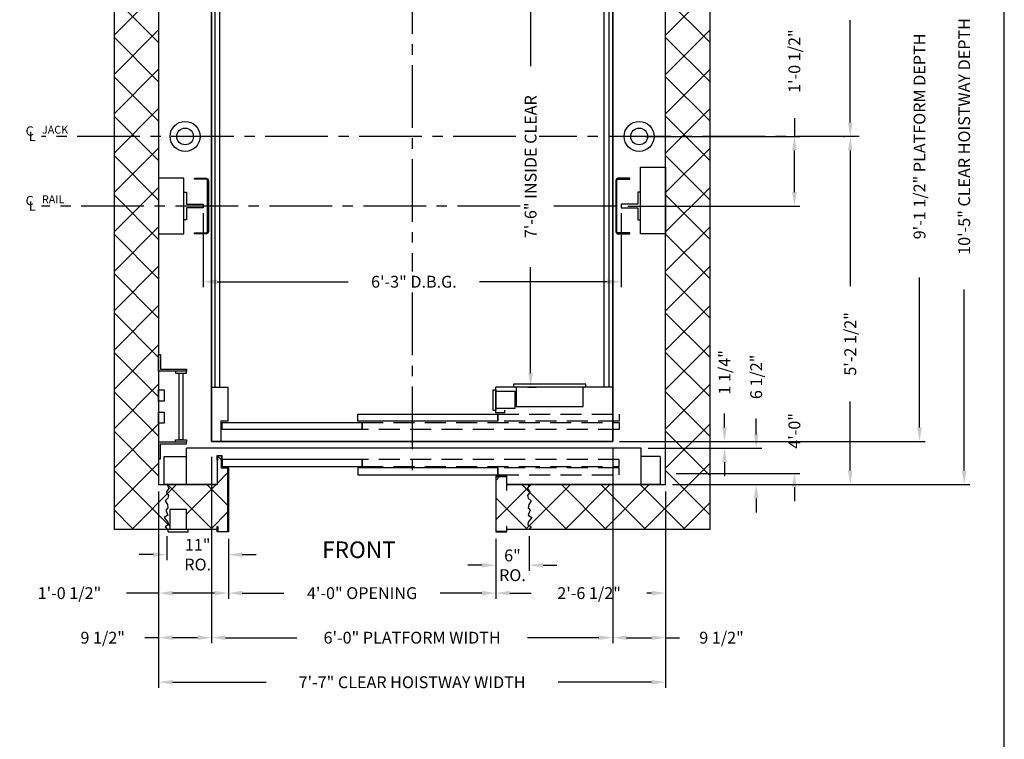
# Model space of a CAD drawing. Extents: x -14 to 1493, y 255 to 827.
# Drawn here: x 1316 to 1493, y 408 to 537 of the extents above; entities that cross this region are included whole.
import ezdxf
from ezdxf.enums import TextEntityAlignment as Align

# ---------------------------------------------------------------- set-up
doc = ezdxf.new("R2010")
doc.units = 0
doc.header["$LTSCALE"] = 60
doc.header["$MEASUREMENT"] = 0
doc.header["$PDMODE"] = 34
doc.linetypes.add('CENTER2', pattern=[1.125, 0.75, -0.125, 0.125, -0.125])
doc.linetypes.add('HIDDEN', pattern=[0.375, 0.25, -0.125])
doc.layers.get('0').update_dxf_attribs({"linetype": 'CONTINUOUS'})
doc.layers.get('DEFPOINTS').update_dxf_attribs({"linetype": 'CONTINUOUS'})
doc.styles.add('ROMAND', font='arialbd.ttf')
doc.styles.add('ROMANS', font='ROMANS.SHX')
doc.dimstyles.new('MEI', dxfattribs={"dimtxt": 4.25, "dimasz": 5, "dimexe": 2, "dimexo": 2.5, "dimgap": 3.75, "dimtad": 0, "dimdec": 4, "dimzin": 3, "dimdsep": 46, "dimlunit": 4, "dimtxsty": 'ROMANS', "dimcen": 4.25, "dimadec": 0, "dimazin": 0, "dimtfac": 1, "dimtdec": 4, "dimtofl": 0, "dimtmove": 0, "dimatfit": 3, "dimfxl": 1, "dimfrac": 2, "dimtolj": 1, "dimtzin": 0, "dimarcsym": 0})

# ---------------------------------------------------------------- blocks, each defined once
blk = doc.blocks.new('*D13')
at = {"color": 0, "lineweight": -2, "transparency": 16777216}
for p, q in [((1423.85, 570.62), (1478.68, 570.62)), ((1477.68, 568.12), (1477.68, 541.22)), ((1477.68, 463.62), (1477.68, 490.52)), ((1423.85, 461.12), (1478.68, 461.12))]:
    blk.add_line(p, q, dxfattribs=at)
at = {"color": 0, "transparency": 16777216}
for points in [[(1477.26, 568.12), (1478.09, 568.12), (1477.68, 570.62)], [(1477.26, 463.62), (1478.09, 463.62), (1477.68, 461.12)]]:
    blk.add_solid(points, dxfattribs=at)
at = {"layer": 'DEFPOINTS', "color": 0, "transparency": 16777216}
for p in [(1422.6, 570.62), (1422.6, 461.12), (1477.68, 461.12)]:
    blk.add_point(p, dxfattribs=at)
at = {"color": 0, "transparency": 16777216, "insert": (1477.68, 515.87), "char_height": 2.125, "attachment_point": 5, "rotation": 90, "style": 'ROMANS'}
blk.add_mtext('\\A1;9\'-1 1/2" PLATFORM DEPTH', dxfattribs=at)
blk = doc.blocks.new('*D14')
at = {"color": 0, "lineweight": -2, "transparency": 16777216}
for p, q in [((1433.35, 578.37), (1486.7, 578.37)), ((1485.7, 575.87), (1485.7, 543.35)), ((1485.7, 455.87), (1485.7, 488.4)), ((1433.35, 453.37), (1486.7, 453.37))]:
    blk.add_line(p, q, dxfattribs=at)
at = {"color": 0, "transparency": 16777216}
for points in [[(1485.28, 575.87), (1486.12, 575.87), (1485.7, 578.37)], [(1485.28, 455.87), (1486.12, 455.87), (1485.7, 453.37)]]:
    blk.add_solid(points, dxfattribs=at)
at = {"layer": 'DEFPOINTS', "color": 0, "transparency": 16777216}
for p in [(1432.1, 578.37), (1432.1, 453.37), (1485.7, 453.37)]:
    blk.add_point(p, dxfattribs=at)
at = {"color": 0, "transparency": 16777216, "insert": (1485.7, 515.87), "char_height": 2.125, "attachment_point": 5, "rotation": 90, "style": 'ROMANS'}
blk.add_mtext('\\A1;10\'-5" CLEAR HOISTWAY DEPTH', dxfattribs=at)
blk = doc.blocks.new('*D15')
at = {"color": 0, "lineweight": -2, "ltscale": 0.25, "transparency": 16777216}
for p, q in [((1433.35, 578.37), (1466.25, 578.37)), ((1465.25, 575.87), (1465.25, 557.5)), ((1465.25, 518.37), (1465.25, 536.75)), ((1464, 515.87), (1464.25, 515.87))]:
    blk.add_line(p, q, dxfattribs=at)
at = {"color": 0, "ltscale": 0.25, "transparency": 16777216}
for points in [[(1464.83, 575.87), (1465.66, 575.87), (1465.25, 578.37)], [(1464.83, 518.37), (1465.66, 518.37), (1465.25, 515.87)]]:
    blk.add_solid(points, dxfattribs=at)
at = {"layer": 'DEFPOINTS', "color": 0, "ltscale": 0.25, "transparency": 16777216}
for p in [(1432.1, 578.37), (1465.25, 578.37), (1465.25, 515.87)]:
    blk.add_point(p, dxfattribs=at)
at = {"color": 0, "ltscale": 0.25, "transparency": 16777216, "insert": (1465.25, 547.12), "char_height": 2.125, "attachment_point": 5, "rotation": 90, "style": 'ROMANS'}
blk.add_mtext('\\A1;5\'-2 1/2"', dxfattribs=at)
blk = doc.blocks.new('*D16')
at = {"color": 0, "lineweight": -2, "ltscale": 0.25, "transparency": 16777216}
for p, q in [((1349.1, 502.12), (1349.1, 488.78)), ((1424.1, 502.12), (1424.1, 488.78)), ((1351.6, 489.78), (1375.13, 489.78)), ((1421.6, 489.78), (1398.71, 489.78))]:
    blk.add_line(p, q, dxfattribs=at)
at = {"color": 0, "ltscale": 0.25, "transparency": 16777216}
for points in [[(1351.6, 490.2), (1351.6, 489.36), (1349.1, 489.78)], [(1421.6, 490.2), (1421.6, 489.36), (1424.1, 489.78)]]:
    blk.add_solid(points, dxfattribs=at)
at = {"layer": 'DEFPOINTS', "color": 0, "ltscale": 0.25, "transparency": 16777216}
for p in [(1349.1, 503.37), (1424.1, 503.37), (1424.1, 489.78)]:
    blk.add_point(p, dxfattribs=at)
at = {"color": 0, "ltscale": 0.25, "transparency": 16777216, "insert": (1386.92, 489.78), "char_height": 2.125, "attachment_point": 5, "style": 'ROMANS'}
blk.add_mtext('\\A1;6\'-3" D.B.G.', dxfattribs=at)
blk = doc.blocks.new('LADDER')
for points in [[(5, 6.375), (0, 6.375), (0, 9.375), (0.3125, 9.375), (0.3125, 6.6875), (5, 6.6875)], [(5, 6.375), (3, 6.375), (3, 6), (5, 6)], [(4.3125, -6), (3.6875, -6), (3.6875, 6), (4.3125, 6)], [(1, 1), (0, 1), (0, 3), (1, 3)], [(1, -3), (0, -3), (0, -1), (1, -1)], [(5, -6.375), (0, -6.375), (0, -9.375), (0.3125, -9.375), (0.3125, -6.6875), (5, -6.6875)], [(5, -6.375), (3, -6.375), (3, -6), (5, -6)]]:
    blk.add_lwpolyline(points, close=True)
blk = doc.blocks.new('*D18')
at = {"color": 0, "lineweight": -2, "ltscale": 0.25, "transparency": 16777216}
for p, q in [((1407.35, 560.87), (1408.87, 560.87)), ((1407.87, 558.37), (1407.87, 528.51)), ((1407.87, 473.37), (1407.87, 492.38)), ((1407.35, 470.87), (1408.87, 470.87))]:
    blk.add_line(p, q, dxfattribs=at)
at = {"color": 0, "ltscale": 0.25, "transparency": 16777216}
for points in [[(1407.46, 558.37), (1408.29, 558.37), (1407.87, 560.87)], [(1407.46, 473.37), (1408.29, 473.37), (1407.87, 470.87)]]:
    blk.add_solid(points, dxfattribs=at)
at = {"layer": 'DEFPOINTS', "color": 0, "ltscale": 0.25, "transparency": 16777216}
for p in [(1406.1, 560.87), (1406.1, 470.87), (1407.87, 470.87)]:
    blk.add_point(p, dxfattribs=at)
at = {"color": 0, "ltscale": 0.25, "transparency": 16777216, "insert": (1407.87, 510.44), "char_height": 2.125, "attachment_point": 5, "rotation": 90, "style": 'ROMANS'}
blk.add_mtext('\\A1;7\'-6" INSIDE CLEAR', dxfattribs=at)
blk = doc.blocks.new('*D19')
at = {"color": 0, "lineweight": -2, "ltscale": 0.25, "transparency": 16777216}
for p, q in [((1464, 515.87), (1464.25, 515.87)), ((1465.25, 513.37), (1465.25, 489)), ((1465.25, 455.87), (1465.25, 468.25)), ((1433.35, 453.37), (1466.25, 453.37))]:
    blk.add_line(p, q, dxfattribs=at)
at = {"color": 0, "ltscale": 0.25, "transparency": 16777216}
for points in [[(1464.83, 513.37), (1465.66, 513.37), (1465.25, 515.87)], [(1464.83, 455.87), (1465.66, 455.87), (1465.25, 453.37)]]:
    blk.add_solid(points, dxfattribs=at)
at = {"layer": 'DEFPOINTS', "color": 0, "ltscale": 0.25, "transparency": 16777216}
for p in [(1465.25, 515.87), (1432.1, 453.37), (1465.25, 453.37)]:
    blk.add_point(p, dxfattribs=at)
at = {"color": 0, "ltscale": 0.25, "transparency": 16777216, "insert": (1465.25, 478.62), "char_height": 2.125, "attachment_point": 5, "rotation": 90, "style": 'ROMANS'}
blk.add_mtext('\\A1;5\'-2 1/2"', dxfattribs=at)
blk = doc.blocks.new('*D20')
at = {"color": 0, "lineweight": -2, "ltscale": 0.25, "transparency": 16777216}
for p, q in [((1455.22, 505.87), (1455.22, 508.37)), ((1425.35, 503.37), (1456.22, 503.37)), ((1434.02, 455.37), (1456.22, 455.37)), ((1455.22, 452.87), (1455.22, 450.37))]:
    blk.add_line(p, q, dxfattribs=at)
at = {"color": 0, "ltscale": 0.25, "transparency": 16777216}
for points in [[(1454.81, 505.87), (1455.64, 505.87), (1455.22, 503.37)], [(1454.81, 452.87), (1455.64, 452.87), (1455.22, 455.37)]]:
    blk.add_solid(points, dxfattribs=at)
at = {"layer": 'DEFPOINTS', "color": 0, "ltscale": 0.25, "transparency": 16777216}
for p in [(1424.1, 503.37), (1432.77, 455.37), (1455.22, 455.37)]:
    blk.add_point(p, dxfattribs=at)
at = {"color": 0, "ltscale": 0.25, "transparency": 16777216, "insert": (1455.22, 463), "char_height": 2.125, "attachment_point": 5, "rotation": 90, "style": 'ROMANS'}
blk.add_mtext('\\A1;4\'-0"', dxfattribs=at)
blk = doc.blocks.new('*D21')
at = {"color": 0, "lineweight": -2, "transparency": 16777216}
for p, q in [((1442.68, 463.62), (1442.68, 466.12)), ((1423.85, 461.12), (1443.68, 461.12)), ((1432.35, 459.87), (1443.68, 459.87)), ((1442.68, 457.37), (1442.68, 454.87))]:
    blk.add_line(p, q, dxfattribs=at)
at = {"color": 0, "transparency": 16777216}
for points in [[(1442.26, 463.62), (1443.1, 463.62), (1442.68, 461.12)], [(1442.26, 457.37), (1443.1, 457.37), (1442.68, 459.87)]]:
    blk.add_solid(points, dxfattribs=at)
at = {"layer": 'DEFPOINTS', "color": 0, "transparency": 16777216}
for p in [(1422.6, 461.12), (1431.1, 459.87), (1442.68, 461.12)]:
    blk.add_point(p, dxfattribs=at)
at = {"color": 0, "transparency": 16777216, "insert": (1442.68, 473.51), "char_height": 2.125, "attachment_point": 5, "rotation": 90, "style": 'ROMANS'}
blk.add_mtext('\\A1;1 1/4"', dxfattribs=at)
blk = doc.blocks.new('*D22')
at = {"color": 0, "lineweight": -2, "ltscale": 0.25, "transparency": 16777216}
for p, q in [((1455.22, 519.16), (1455.22, 515.87)), ((1428.45, 515.87), (1456.22, 515.87)), ((1455.22, 505.87), (1455.22, 513.37)), ((1425.35, 503.37), (1456.22, 503.37))]:
    blk.add_line(p, q, dxfattribs=at)
at = {"color": 0, "ltscale": 0.25, "transparency": 16777216}
for points in [[(1454.81, 513.37), (1455.64, 513.37), (1455.22, 515.87)], [(1454.81, 505.87), (1455.64, 505.87), (1455.22, 503.37)]]:
    blk.add_solid(points, dxfattribs=at)
at = {"layer": 'DEFPOINTS', "color": 0, "ltscale": 0.25, "transparency": 16777216}
for p in [(1427.2, 515.87), (1455.22, 515.87), (1424.1, 503.37)]:
    blk.add_point(p, dxfattribs=at)
at = {"color": 0, "ltscale": 0.25, "transparency": 16777216, "insert": (1455.22, 529.39), "char_height": 2.125, "attachment_point": 5, "rotation": 90, "style": 'ROMANS'}
blk.add_mtext('\\A1;1\'-0 1/2"', dxfattribs=at)
blk = doc.blocks.new('*D23')
at = {"color": 0, "lineweight": -2, "transparency": 16777216}
for p, q in [((1342.6, 444.12), (1342.6, 439.78)), ((1353.62, 443.62), (1353.62, 439.78)), ((1340.1, 440.78), (1337.6, 440.78)), ((1356.12, 440.78), (1358.62, 440.78))]:
    blk.add_line(p, q, dxfattribs=at)
at = {"color": 0, "transparency": 16777216}
for points in [[(1340.1, 441.2), (1340.1, 440.37), (1342.6, 440.78)], [(1356.12, 441.2), (1356.12, 440.37), (1353.62, 440.78)]]:
    blk.add_solid(points, dxfattribs=at)
at = {"layer": 'DEFPOINTS', "color": 0, "transparency": 16777216}
for p in [(1342.6, 445.37), (1353.62, 444.87), (1342.6, 440.78)]:
    blk.add_point(p, dxfattribs=at)
at = {"color": 0, "transparency": 16777216, "insert": (1348.11, 440.78), "char_height": 2.125, "attachment_point": 5, "style": 'ROMANS'}
blk.add_mtext('\\A1;11"\\PRO.', dxfattribs=at)
blk = doc.blocks.new('*D24')
at = {"color": 0, "lineweight": -2, "transparency": 16777216}
for p, q in [((1341.1, 452.12), (1341.1, 432.87)), ((1353.62, 443.62), (1353.62, 432.87)), ((1341.1, 433.87), (1335.31, 433.87)), ((1351.12, 433.87), (1343.6, 433.87))]:
    blk.add_line(p, q, dxfattribs=at)
at = {"color": 0, "transparency": 16777216}
for points in [[(1343.6, 434.29), (1343.6, 433.46), (1341.1, 433.87)], [(1351.12, 434.29), (1351.12, 433.46), (1353.62, 433.87)]]:
    blk.add_solid(points, dxfattribs=at)
at = {"layer": 'DEFPOINTS', "color": 0, "transparency": 16777216}
for p in [(1341.1, 453.37), (1353.62, 444.87), (1353.62, 433.87)]:
    blk.add_point(p, dxfattribs=at)
at = {"color": 0, "transparency": 16777216, "insert": (1325.09, 433.87), "char_height": 2.125, "attachment_point": 5, "style": 'ROMANS'}
blk.add_mtext('\\A1;1\'-0 1/2"', dxfattribs=at)
blk = doc.blocks.new('*D25')
at = {"color": 0, "lineweight": -2, "transparency": 16777216}
for p, q in [((1350.6, 458.37), (1350.6, 424.87)), ((1341.1, 452.12), (1341.1, 424.87)), ((1341.1, 425.87), (1338.6, 425.87)), ((1348.1, 425.87), (1343.6, 425.87))]:
    blk.add_line(p, q, dxfattribs=at)
at = {"color": 0, "transparency": 16777216}
for points in [[(1343.6, 426.29), (1343.6, 425.46), (1341.1, 425.87)], [(1348.1, 426.29), (1348.1, 425.46), (1350.6, 425.87)]]:
    blk.add_solid(points, dxfattribs=at)
at = {"layer": 'DEFPOINTS', "color": 0, "transparency": 16777216}
for p in [(1350.6, 459.62), (1341.1, 453.37), (1341.1, 425.87)]:
    blk.add_point(p, dxfattribs=at)
at = {"color": 0, "transparency": 16777216, "insert": (1331.06, 425.87), "char_height": 2.125, "attachment_point": 5, "style": 'ROMANS'}
blk.add_mtext('\\A1;9 1/2"', dxfattribs=at)
blk = doc.blocks.new('*D26')
at = {"color": 0, "lineweight": -2, "transparency": 16777216}
for p, q in [((1422.6, 458.37), (1422.6, 424.87)), ((1432.1, 452.12), (1432.1, 424.87)), ((1425.1, 425.87), (1429.6, 425.87)), ((1432.1, 425.87), (1434.6, 425.87))]:
    blk.add_line(p, q, dxfattribs=at)
at = {"color": 0, "transparency": 16777216}
for points in [[(1425.1, 426.29), (1425.1, 425.46), (1422.6, 425.87)], [(1429.6, 426.29), (1429.6, 425.46), (1432.1, 425.87)]]:
    blk.add_solid(points, dxfattribs=at)
at = {"layer": 'DEFPOINTS', "color": 0, "transparency": 16777216}
for p in [(1422.6, 459.62), (1432.1, 453.37), (1432.1, 425.87)]:
    blk.add_point(p, dxfattribs=at)
at = {"color": 0, "transparency": 16777216, "insert": (1442.14, 425.87), "char_height": 2.125, "attachment_point": 5, "style": 'ROMANS'}
blk.add_mtext('\\A1;9 1/2"', dxfattribs=at)
blk = doc.blocks.new('*D27')
at = {"color": 0, "lineweight": -2, "transparency": 16777216}
for p, q in [((1353.62, 443.62), (1353.62, 432.87)), ((1401.62, 443.62), (1401.62, 432.87)), ((1356.12, 433.87), (1363.6, 433.87)), ((1399.12, 433.87), (1391.64, 433.87))]:
    blk.add_line(p, q, dxfattribs=at)
at = {"color": 0, "transparency": 16777216}
for points in [[(1356.12, 434.29), (1356.12, 433.46), (1353.62, 433.87)], [(1399.12, 434.29), (1399.12, 433.46), (1401.62, 433.87)]]:
    blk.add_solid(points, dxfattribs=at)
at = {"layer": 'DEFPOINTS', "color": 0, "transparency": 16777216}
for p in [(1353.62, 444.87), (1401.62, 444.87), (1401.62, 433.87)]:
    blk.add_point(p, dxfattribs=at)
at = {"color": 0, "transparency": 16777216, "insert": (1377.62, 433.87), "char_height": 2.125, "attachment_point": 5, "style": 'ROMANS'}
blk.add_mtext('\\A1;4\'-0" OPENING', dxfattribs=at)
blk = doc.blocks.new('*D28')
at = {"color": 0, "lineweight": -2, "ltscale": 0.25, "transparency": 16777216}
for p, q in [((1432.1, 452.12), (1432.1, 432.87)), ((1401.62, 443.62), (1401.62, 432.87)), ((1404.12, 433.87), (1407.99, 433.87)), ((1429.6, 433.87), (1428.74, 433.87))]:
    blk.add_line(p, q, dxfattribs=at)
at = {"color": 0, "ltscale": 0.25, "transparency": 16777216}
for points in [[(1404.12, 434.29), (1404.12, 433.46), (1401.62, 433.87)], [(1429.6, 434.29), (1429.6, 433.46), (1432.1, 433.87)]]:
    blk.add_solid(points, dxfattribs=at)
at = {"layer": 'DEFPOINTS', "color": 0, "ltscale": 0.25, "transparency": 16777216}
for p in [(1432.1, 453.37), (1401.62, 444.87), (1432.1, 433.87)]:
    blk.add_point(p, dxfattribs=at)
at = {"color": 0, "ltscale": 0.25, "transparency": 16777216, "insert": (1418.37, 433.87), "char_height": 2.125, "attachment_point": 5, "style": 'ROMANS'}
blk.add_mtext('\\A1;2\'-6 1/2"', dxfattribs=at)
blk = doc.blocks.new('*D29')
at = {"color": 0, "lineweight": -2, "transparency": 16777216}
for p, q in [((1422.6, 459.87), (1422.6, 424.87)), ((1350.6, 458.37), (1350.6, 424.87)), ((1353.1, 425.87), (1365.91, 425.87)), ((1420.1, 425.87), (1407.3, 425.87))]:
    blk.add_line(p, q, dxfattribs=at)
at = {"color": 0, "transparency": 16777216}
for points in [[(1353.1, 426.29), (1353.1, 425.46), (1350.6, 425.87)], [(1420.1, 426.29), (1420.1, 425.46), (1422.6, 425.87)]]:
    blk.add_solid(points, dxfattribs=at)
at = {"layer": 'DEFPOINTS', "color": 0, "transparency": 16777216}
for p in [(1350.6, 459.62), (1422.6, 461.12), (1422.6, 425.87)]:
    blk.add_point(p, dxfattribs=at)
at = {"color": 0, "transparency": 16777216, "insert": (1386.6, 425.87), "char_height": 2.125, "attachment_point": 5, "style": 'ROMANS'}
blk.add_mtext('\\A1;6\'-0" PLATFORM WIDTH', dxfattribs=at)
blk = doc.blocks.new('*D30')
at = {"color": 0, "lineweight": -2, "transparency": 16777216}
for p, q in [((1341.1, 452.12), (1341.1, 416.87)), ((1432.1, 452.12), (1432.1, 416.87)), ((1343.6, 417.87), (1360.39, 417.87)), ((1429.6, 417.87), (1412.81, 417.87))]:
    blk.add_line(p, q, dxfattribs=at)
at = {"color": 0, "transparency": 16777216}
for points in [[(1343.6, 418.29), (1343.6, 417.46), (1341.1, 417.87)], [(1429.6, 418.29), (1429.6, 417.46), (1432.1, 417.87)]]:
    blk.add_solid(points, dxfattribs=at)
at = {"layer": 'DEFPOINTS', "color": 0, "transparency": 16777216}
for p in [(1341.1, 453.37), (1432.1, 453.37), (1432.1, 417.87)]:
    blk.add_point(p, dxfattribs=at)
at = {"color": 0, "transparency": 16777216, "insert": (1386.6, 417.87), "char_height": 2.125, "attachment_point": 5, "style": 'ROMANS'}
blk.add_mtext('\\A1;7\'-7" CLEAR HOISTWAY WIDTH', dxfattribs=at)
blk = doc.blocks.new('SWING')
at = {"ltscale": 10}
for p, q in [((0.5, 0.5), (-12.5, 0.5)), ((-12.5, 0.5), (-12.5, 0)), ((0.5, 0), (-12.5, 0)), ((-12, 0), (-12, -3.5)), ((0, -3.5), (0, 0)), ((0.5, 0), (0.5, 0.5)), ((-12, -3.5), (0, -3.5))]:
    blk.add_line(p, q, dxfattribs=at)
blk = doc.blocks.new('*D31')
at = {"color": 0, "lineweight": -2, "transparency": 16777216}
for p, q in [((1401.62, 443.62), (1401.62, 437.87)), ((1407.6, 444.12), (1407.6, 437.87)), ((1399.12, 438.87), (1396.62, 438.87)), ((1410.1, 438.87), (1412.6, 438.87))]:
    blk.add_line(p, q, dxfattribs=at)
at = {"color": 0, "transparency": 16777216}
for points in [[(1399.12, 439.29), (1399.12, 438.46), (1401.62, 438.87)], [(1410.1, 439.29), (1410.1, 438.46), (1407.6, 438.87)]]:
    blk.add_solid(points, dxfattribs=at)
at = {"layer": 'DEFPOINTS', "color": 0, "transparency": 16777216}
for p in [(1401.62, 444.87), (1407.6, 445.37), (1407.6, 438.87)]:
    blk.add_point(p, dxfattribs=at)
at = {"color": 0, "transparency": 16777216, "insert": (1404.61, 438.87), "char_height": 2.125, "attachment_point": 5, "style": 'ROMANS'}
blk.add_mtext('\\A1;6"\\PRO.', dxfattribs=at)
blk = doc.blocks.new('*D32')
at = {"color": 0, "lineweight": -2, "transparency": 16777216}
for p, q in [((1448.36, 462.37), (1448.36, 465.21)), ((1428.95, 459.87), (1449.36, 459.87)), ((1433.35, 453.37), (1449.36, 453.37)), ((1448.36, 450.87), (1448.36, 448.37))]:
    blk.add_line(p, q, dxfattribs=at)
at = {"color": 0, "transparency": 16777216}
for points in [[(1447.95, 462.37), (1448.78, 462.37), (1448.36, 459.87)], [(1447.95, 450.87), (1448.78, 450.87), (1448.36, 453.37)]]:
    blk.add_solid(points, dxfattribs=at)
at = {"layer": 'DEFPOINTS', "color": 0, "transparency": 16777216}
for p in [(1427.7, 459.87), (1432.1, 453.37), (1448.36, 453.37)]:
    blk.add_point(p, dxfattribs=at)
at = {"color": 0, "transparency": 16777216, "insert": (1448.36, 472.7), "char_height": 2.125, "attachment_point": 5, "rotation": 90, "style": 'ROMANS'}
blk.add_mtext('\\A1;6 1/2"', dxfattribs=at)
blk = doc.blocks.new('R16')
blk.add_lwpolyline([(0.5, -2.5), (0, -2.5), (0, 2.5), (0.5, 2.5), (0.5, 0.3125), (3.5, 0.3125), (3.5, -0.3125), (0.5, -0.3125)], close=True)

msp = doc.modelspace()

# ---------------------------------------------------------------- hatches: boundary and pattern name
h = msp.add_hatch()
h.set_pattern_fill('ANSI37', color=256, scale=40, style=0)
h.paths.add_polyline_path([(1407.45877, 583.8863), (1408.11629, 584.31343), (1407.42589, 585.13482), (1407.36014, 585.52909), (1407.95191, 585.95622), (1407.60266, 586.37368), (1403.61891, 586.37368), (1403.61891, 585.93723), (1403.53558, 585.93723), (1403.53558, 586.79035), (1401.70224, 586.79035), (1401.70224, 576.95701), (1403.53558, 576.95701), (1403.53558, 579.41722), (1403.61891, 579.41722), (1403.61891, 578.37368), (1407.60266, 578.37368), (1407.29439, 579.08936), (1407.75465, 579.74647), (1407.32726, 580.33788), (1407.45877, 580.83071), (1407.95191, 581.32355), (1407.52452, 581.94781), (1407.42589, 582.53922), (1407.8204, 582.96634)])
h.paths.add_polyline_path([(1440.10266, 586.37368), (1407.60266, 586.37368), (1407.95191, 585.95622), (1407.36014, 585.52909), (1407.42589, 585.13482), (1408.11629, 584.31343), (1407.45877, 583.8863), (1407.8204, 582.96634), (1407.42589, 582.53922), (1407.52452, 581.94781), (1407.95191, 581.32355), (1407.45877, 580.83071), (1407.32726, 580.33788), (1407.75465, 579.74647), (1407.29439, 579.08936), (1407.60266, 578.37368), (1432.10266, 578.37368), (1432.10266, 515.87368), (1440.10266, 515.87368)])
h.paths.add_polyline_path([(1440.10266, 515.87368), (1432.10266, 515.87368), (1432.10266, 453.37368), (1407.60266, 453.37368), (1407.29439, 452.658), (1407.75465, 452.00089), (1407.32726, 451.40948), (1407.45877, 450.91664), (1407.95191, 450.42381), (1407.52452, 449.79955), (1407.42589, 449.20814), (1407.8204, 448.78102), (1407.45877, 447.86105), (1408.11629, 447.43393), (1407.42589, 446.61253), (1407.36014, 446.21826), (1407.95191, 445.79114), (1407.60266, 445.37368), (1440.10266, 445.37368)])
h.paths.add_polyline_path([(1407.52452, 449.79955), (1407.95191, 450.42381), (1407.45877, 450.91664), (1407.32726, 451.40948), (1407.75465, 452.00089), (1407.29439, 452.658), (1407.60266, 453.37368), (1403.61891, 453.37368), (1403.61891, 452.33014), (1403.53558, 452.33014), (1403.53558, 454.79035), (1401.70224, 454.79035), (1401.70224, 444.95701), (1403.53558, 444.95701), (1403.53558, 445.81013), (1403.61891, 445.81013), (1403.61891, 445.37368), (1407.60266, 445.37368), (1407.95191, 445.79114), (1407.36014, 446.21826), (1407.42589, 446.61253), (1408.11629, 447.43393), (1407.45877, 447.86105), (1407.8204, 448.78102), (1407.42589, 449.20814)])
h.paths.add_polyline_path([(1353.53558, 456.29035), (1352.36954, 456.29035), (1352.36954, 458.51021), (1351.686, 458.51021), (1351.686, 457.65709), (1351.60266, 457.65709), (1351.60266, 453.37368), (1342.60266, 453.37368), (1342.91094, 452.658), (1342.45067, 452.00089), (1342.87806, 451.40948), (1342.74656, 450.91664), (1342.25342, 450.42381), (1342.68081, 449.79955), (1342.77944, 449.20814), (1342.38492, 448.78102), (1342.74656, 447.86105), (1342.08904, 447.43393), (1342.77944, 446.61253), (1342.84519, 446.21826), (1342.25342, 445.79114), (1342.60266, 445.37368), (1343.10266, 445.37368), (1343.10266, 448.87368), (1346.10266, 448.87368), (1346.10266, 445.37368), (1346.41516, 445.37368), (1351.61891, 445.37368), (1351.61891, 445.81013), (1351.70224, 445.81013), (1351.70224, 444.95701), (1353.53558, 444.95701)])
h.paths.add_polyline_path([(1342.25342, 450.42381), (1342.74656, 450.91664), (1342.87806, 451.40948), (1342.45067, 452.00089), (1342.91094, 452.658), (1342.60266, 453.37368), (1342.10266, 453.37368), (1341.10266, 453.37368), (1341.10266, 515.87368), (1333.10266, 515.87368), (1333.10266, 445.37368), (1342.60266, 445.37368), (1342.25342, 445.79114), (1342.84519, 446.21826), (1342.77944, 446.61253), (1342.08904, 447.43393), (1342.74656, 447.86105), (1342.38492, 448.78102), (1342.77944, 449.20814), (1342.68081, 449.79955)])
h.paths.add_polyline_path([(1341.10266, 578.37368), (1342.60266, 578.37368), (1342.91094, 579.08936), (1342.45067, 579.74647), (1342.87806, 580.33788), (1342.74656, 580.83071), (1342.25342, 581.32355), (1342.68081, 581.94781), (1342.77944, 582.53922), (1342.38492, 582.96634), (1342.74656, 583.8863), (1342.08904, 584.31343), (1342.77944, 585.13482), (1342.84519, 585.52909), (1342.25342, 585.95622), (1342.60266, 586.37368), (1333.10266, 586.37368), (1333.10266, 515.87368), (1341.10266, 515.87368)])
h.paths.add_polyline_path([(1353.53558, 586.79035), (1351.70224, 586.79035), (1351.70224, 585.93723), (1351.61891, 585.93723), (1351.61891, 586.37368), (1346.10266, 586.37368), (1346.10266, 582.87368), (1343.10266, 582.87368), (1343.10266, 586.37368), (1342.60266, 586.37368), (1342.25342, 585.95622), (1342.84519, 585.52909), (1342.77944, 585.13482), (1342.08904, 584.31343), (1342.74656, 583.8863), (1342.38492, 582.96634), (1342.77944, 582.53922), (1342.68081, 581.94781), (1342.25342, 581.32355), (1342.74656, 580.83071), (1342.87806, 580.33788), (1342.45067, 579.74647), (1342.91094, 579.08936), (1342.60266, 578.37368), (1351.60266, 578.37368), (1351.60266, 574.09027), (1351.686, 574.09027), (1351.686, 573.23715), (1352.36954, 573.23715), (1352.36954, 575.45701), (1353.53558, 575.45701)])

# ---------------------------------------------------------------- linework, layer by layer
at = {"ltscale": 0.25}
for p, q in [((1351.22764, 470.87292), (1351.22764, 560.87292)), ((1352.10264, 470.87292), (1352.10264, 560.87292)), ((1421.10264, 470.87292), (1421.10264, 560.87292)), ((1421.97764, 470.87292), (1421.97764, 560.87292)), ((1350.60264, 470.87292), (1353.60264, 470.87292)), ((1353.60264, 464.74792), (1353.60264, 470.87292)), ((1401.10264, 470.37292), (1401.10264, 466.74792)), ((1401.10264, 470.37292), (1401.60264, 470.37292)), ((1422.60264, 470.87292), (1401.60264, 470.87292)), ((1401.60264, 466.24792), (1401.60264, 470.87292)), ((1401.60264, 470.37292), (1401.60264, 466.74792)), ((1405.10264, 470.06042), (1401.60264, 470.06042)), ((1405.10264, 467.06042), (1405.10264, 470.06042)), ((1401.10264, 466.74792), (1401.60264, 466.74792)), ((1401.60264, 467.06042), (1405.10264, 467.06042)), ((1403.22764, 466.24792), (1403.22764, 466.74792)), ((1403.22764, 466.24792), (1401.60264, 466.24792)), ((1352.25655, 464.74792), (1352.25655, 461.12292)), ((1353.60264, 464.74792), (1352.25655, 464.74792)), ((1422.60264, 461.12292), (1350.60264, 461.12292)), ((1342.10264, 453.37292), (1342.10264, 458.37292)), ((1431.10264, 458.37292), (1431.10264, 453.37292)), ((1351.60264, 457.65633), (1351.60264, 453.37292)), ((1341.10264, 453.37292), (1351.61889, 453.37292)), ((1351.60264, 453.37292), (1342.10264, 453.37292)), ((1403.61889, 453.37292), (1432.10264, 453.37292)), ((1431.10264, 453.37292), (1403.61889, 453.37292)), ((1343.10264, 448.87292), (1343.10264, 445.37292)), ((1346.10264, 448.87292), (1343.10264, 448.87292)), ((1346.10264, 445.37292), (1346.10264, 448.87292)), ((1342.79014, 445.37292), (1346.41514, 445.37292)), ((1342.79014, 444.87292), (1342.79014, 445.37292)), ((1342.79014, 444.87292), (1346.41514, 444.87292)), ((1346.41514, 444.87292), (1346.41514, 445.37292))]:
    msp.add_line(p, q, dxfattribs=at)
at = {"color": 1, "linetype": 'CENTER2', "ltscale": 0.25}
for p, q in [((1386.60264, 545.54596), (1386.60264, 491.64717)), ((1405.24155, 515.87292), (1320.05695, 515.87292)), ((1466.822, 515.87292), (1409.43069, 515.87292)), ((1405.97254, 503.37292), (1320.05695, 503.37292)), ((1423.26931, 503.37292), (1410.30225, 503.37292)), ((1386.60264, 487.8358), (1386.60264, 454.24636))]:
    msp.add_line(p, q, dxfattribs=at)
at = {"color": 1, "ltscale": 0.25}
msp.add_line((1451.31704, 503.37292), (1453.60264, 503.37292), dxfattribs=at)
for p, q in [((1346.11992, 453.37292), (1346.11992, 459.87292)), ((1427.69744, 453.37292), (1427.69744, 459.87292)), ((1342.10264, 458.37292), (1346.11992, 458.37292)), ((1431.10264, 458.37292), (1427.69744, 458.37292))]:
    msp.add_line(p, q)
at = {"ltscale": 10}
msp.add_lwpolyline([(1492.90018, 254.96126), (1492.90018, 787.65968), (1081.26959, 787.65968), (1081.26959, 254.96126)], close=True, dxfattribs=at)
at = {"ltscale": 0.25}
for points in [[(1351.61889, 586.37292), (1333.10264, 586.37292), (1333.10264, 445.37292), (1351.60264, 445.37292)], [(1403.61889, 445.37292), (1440.10264, 445.37292), (1440.10264, 586.37292), (1403.61889, 586.37292)], [(1351.61889, 578.37292), (1341.10264, 578.37292), (1341.10264, 453.37292), (1351.60264, 453.37292)], [(1403.61889, 453.37292), (1432.10264, 453.37292), (1432.10264, 578.37292), (1403.61889, 578.37292)], [(1427.69744, 459.87292), (1346.11992, 459.87292)], [(1351.61499, 458.59278), (1352.45285, 458.59278), (1352.45285, 456.37292), (1353.61889, 456.37292), (1353.61889, 444.87292), (1351.61889, 444.87292), (1351.61889, 445.80937), (1351.70222, 445.80937), (1351.70222, 444.95625), (1353.53556, 444.95625), (1353.53556, 456.28959), (1352.36952, 456.28959), (1352.36952, 458.50945), (1351.68598, 458.50945), (1351.68598, 457.65633), (1351.60264, 457.65633), (1351.60264, 458.59278), (1351.68598, 458.59278)], [(1342.60264, 453.37292), (1342.91092, 452.65724), (1342.45066, 452.00013), (1342.87804, 451.40872), (1342.74654, 450.91588), (1342.2534, 450.42305), (1342.68079, 449.79879), (1342.77942, 449.20738), (1342.3849, 448.78026), (1342.74654, 447.86029), (1342.08902, 447.43317), (1342.77942, 446.61177), (1342.84517, 446.2175), (1342.2534, 445.79038), (1342.60264, 445.37292)], [(1407.60264, 453.37292), (1407.29437, 452.65724), (1407.75463, 452.00013), (1407.32724, 451.40872), (1407.45875, 450.91588), (1407.95189, 450.42305), (1407.5245, 449.79879), (1407.42587, 449.20738), (1407.82038, 448.78026), (1407.45875, 447.86029), (1408.11627, 447.43317), (1407.42587, 446.61177), (1407.36012, 446.2175), (1407.95189, 445.79038), (1407.60264, 445.37292)]]:
    msp.add_lwpolyline(points, dxfattribs=at)
for points in [[(1350.60264, 461.12292), (1422.60264, 461.12292), (1422.60264, 570.62292), (1350.60264, 570.62292)], [(1350.60264, 570.62292), (1422.60264, 570.62292), (1422.60264, 461.12292), (1350.60264, 461.12292)], [(1432.10264, 498.37292), (1427.60264, 498.37292), (1427.60264, 510.37292), (1432.10264, 510.37292)], [(1341.10264, 498.37292), (1345.60264, 498.37292), (1345.60264, 508.37292), (1341.10264, 508.37292)], [(1401.9992, 464.74792), (1376.8742, 464.74792), (1376.8742, 465.99792), (1401.9992, 465.99792)], [(1377.64044, 463.24792), (1352.51544, 463.24792), (1352.51544, 464.49792), (1377.64044, 464.49792)], [(1377.64044, 457.87292), (1352.51544, 457.87292), (1352.51544, 456.62292), (1377.64044, 456.62292)], [(1401.9992, 456.37292), (1376.8742, 456.37292), (1376.8742, 455.12292), (1401.9992, 455.12292)], [(1403.53556, 452.32938), (1403.61889, 452.32938), (1403.61889, 454.87292), (1401.61889, 454.87292), (1401.61889, 444.87292), (1403.61889, 444.87292), (1403.61889, 445.80937), (1403.53556, 445.80937), (1403.53556, 444.95625), (1401.70222, 444.95625), (1401.70222, 454.78959), (1403.53556, 454.78959)]]:
    msp.add_lwpolyline(points, close=True, dxfattribs=at)
for points in [[(1349.61084, 508.19362), (1347.54014, 508.19362), (1347.54014, 508.37292), (1349.60264, 508.37292, -0.414213562), (1350.04014, 507.93542), (1350.04014, 498.81042, -0.414213562), (1349.60264, 498.37292), (1347.54014, 498.37292), (1347.54014, 498.55222), (1349.61084, 498.55222, 0.414213562), (1349.86084, 498.80222), (1349.86084, 507.94362, 0.414213562)], [(1423.59444, 508.19362), (1425.66514, 508.19362), (1425.66514, 508.37292), (1423.60264, 508.37292, 0.414213562), (1423.16514, 507.93542), (1423.16514, 498.81042, 0.414213562), (1423.60264, 498.37292), (1425.66514, 498.37292), (1425.66514, 498.55222), (1423.59444, 498.55222, -0.414213562), (1423.34444, 498.80222), (1423.34444, 507.94362, -0.414213562)]]:
    msp.add_lwpolyline(points, format="xyb", close=True, dxfattribs=at)
at = {"linetype": 'HIDDEN', "ltscale": 0.25}
for points in [[(1423.74389, 464.74792), (1401.9992, 464.74792), (1401.9992, 465.99792), (1423.74389, 465.99792)], [(1423.74389, 463.24792), (1377.64044, 463.24792), (1377.64044, 464.49792), (1423.74389, 464.49792)], [(1423.74389, 457.87292), (1377.64044, 457.87292), (1377.64044, 456.62292), (1423.74389, 456.62292)], [(1423.74389, 456.37292), (1401.9992, 456.37292), (1401.9992, 455.12292), (1423.74389, 455.12292)]]:
    msp.add_lwpolyline(points, close=True, dxfattribs=at)
at = {"ltscale": 10}
for centre, radius in [((1345.85264, 515.87292), 2.69117), ((1427.35264, 515.87292), 2.69117), ((1345.85264, 515.87292), 1.50389), ((1427.35264, 515.87292), 1.50389)]:
    msp.add_circle(centre, radius, dxfattribs=at)

# ---------------------------------------------------------------- block references
at = {"ltscale": 0.25}
for name, p in [('R16', (1345.60264, 503.37292)), ('LADDER', (1341.10264, 467.36563)), ('SWING', (1417.29014, 470.87292))]:
    msp.add_blockref(name, p, dxfattribs=at)
at = {"ltscale": 0.25, "extrusion": (0, 0, -1), "zscale": -1}
msp.add_blockref('R16', (-1427.60264, 503.37292), dxfattribs=at)

# ---------------------------------------------------------------- texts
at = {"color": 1, "ltscale": 0.25, "style": 'ROMANS'}
for s, height, p in [('C', 1.66667, (1317.22375, 516.01417)), ('L', 1.66667, (1317.78726, 515.05759)), ('JACK', 1.416667, (1320.15843, 516.37087)), ('C', 1.66667, (1317.22375, 503.51417)), ('L', 1.66667, (1317.78726, 502.55759)), ('RAIL', 1.416667, (1320.15843, 503.87087))]:
    msp.add_text(s, height=height, dxfattribs=at).set_placement(p)
at = {"color": 1, "ltscale": 0.25, "style": 'ROMAND'}
msp.add_text('FRONT', height=2.977778, dxfattribs=at).set_placement((1383.6571, 441.65979), align=Align.MIDDLE_RIGHT)

# ---------------------------------------------------------------- dimensions: what is measured, and where the dimension line sits
at = {"color": 1, "ltscale": 0.25}
for base, p1, p2, angle, text, picture, middle in [((1485.70134, 453.37292), (1432.10264, 578.37292), (1432.10264, 453.37292), 270, '<> CLEAR HOISTWAY DEPTH', '*D14', (1485.70134, 515.87292)), ((1477.67515, 461.12292), (1422.60264, 570.62292), (1422.60264, 461.12292), 270, '<> PLATFORM DEPTH', '*D13', (1477.67515, 515.87292)), ((1407.87452, 470.87292), (1406.10264, 560.87292), (1406.10264, 470.87292), 90, '<> INSIDE CLEAR', '*D18', (1407.87452, 510.44334))]:
    dim = msp.add_linear_dim(base=base, p1=p1, p2=p2, angle=angle, text=text, dimstyle='MEI', override={"dimscale": 0.5}, dxfattribs=at)
    dim.commit()
    dim.dimension.update_dxf_attribs({"geometry": picture, "text_midpoint": middle, "dimtype": 160})
dim = msp.add_linear_dim(base=(1465.2452, 578.37292), p1=(1465.2452, 515.87292), p2=(1432.10264, 578.37292), angle=270, dimstyle='MEI', override={"dimscale": 0.5}, dxfattribs=at)
dim.commit()
dim.dimension.update_dxf_attribs({"geometry": '*D15', "text_midpoint": (1465.2452, 547.12292)})
for base, p1, p2, angle, override, picture, middle in [((1455.2232, 515.87134), (1424.10264, 503.37292), (1427.20292, 515.87134), 90, {"dimscale": 0.5, "dimtmove": 1, "dimfrac": 2}, '*D22', (1455.09789, 529.38617)), ((1465.2452, 453.37292), (1465.2452, 515.87292), (1432.10264, 453.37292), 270, {"dimscale": 0.5}, '*D19', (1465.2452, 478.62292)), ((1455.2232, 455.37292), (1424.10264, 503.37292), (1432.76931, 455.37292), 270, {"dimscale": 0.5}, '*D20', (1455.2232, 462.99792)), ((1442.67971, 461.12292), (1431.10264, 459.87292), (1422.60264, 461.12292), 270, {"dimscale": 0.5}, '*D21', (1442.67971, 473.5128)), ((1448.36327, 453.37292), (1427.69744, 459.87292), (1432.10264, 453.37292), 270, {"dimscale": 0.5}, '*D32', (1448.36327, 472.7003))]:
    dim = msp.add_linear_dim(base=base, p1=p1, p2=p2, angle=angle, dimstyle='MEI', override=override, dxfattribs=at)
    dim.commit()
    dim.dimension.update_dxf_attribs({"geometry": picture, "text_midpoint": middle, "dimtype": 160})
for base, p1, p2, text, picture, middle in [((1424.10264, 489.78126), (1349.10264, 503.37292), (1424.10264, 503.37292), '<> D.B.G.', '*D16', (1386.91754, 489.78126)), ((1342.602644, 440.78288), (1353.61889, 444.872919), (1342.602644, 445.372919), '<>\\PRO.', '*D23', (1348.110767, 440.78288)), ((1401.61889, 433.87292), (1353.61889, 444.87292), (1401.61889, 444.87292), '<> OPENING', '*D27', (1377.61889, 433.87292)), ((1407.602644, 438.872919), (1401.61889, 444.872919), (1407.602644, 445.372919), '<>\\PRO.', '*D31', (1404.610767, 438.872919))]:
    dim = msp.add_linear_dim(base=base, p1=p1, p2=p2, text=text, dimstyle='MEI', override={"dimscale": 0.5}, dxfattribs=at)
    dim.commit()
    dim.dimension.update_dxf_attribs({"geometry": picture, "text_midpoint": middle, "dimtype": 160})
for base, p1, p2, picture, middle in [((1341.10264, 425.87292), (1350.60264, 459.62292), (1341.10264, 453.37292), '*D25', (1331.06098, 425.87292)), ((1432.10264, 425.87292), (1422.60264, 459.62292), (1432.10264, 453.37292), '*D26', (1442.14431, 425.87292)), ((1353.61889, 433.872919), (1341.102644, 453.372919), (1353.61889, 444.872919), '*D24', (1325.089774, 433.872919)), ((1432.102644, 433.872919), (1401.61889, 444.872919), (1432.102644, 453.372919), '*D28', (1418.365759, 433.872919))]:
    dim = msp.add_linear_dim(base=base, p1=p1, p2=p2, dimstyle='MEI', override={"dimscale": 0.5}, dxfattribs=at)
    dim.commit()
    dim.dimension.update_dxf_attribs({"geometry": picture, "text_midpoint": middle, "dimtype": 160})
for base, p1, p2, text, picture, middle in [((1422.60264, 425.87292), (1350.60264, 459.62292), (1422.60264, 461.12292), '<> PLATFORM WIDTH', '*D29', (1386.60264, 425.87292)), ((1432.10264, 417.87292), (1341.10264, 453.37292), (1432.10264, 453.37292), '<> CLEAR HOISTWAY WIDTH', '*D30', (1386.60264, 417.87292))]:
    dim = msp.add_linear_dim(base=base, p1=p1, p2=p2, text=text, dimstyle='MEI', override={"dimscale": 0.5}, dxfattribs=at)
    dim.commit()
    dim.dimension.update_dxf_attribs({"geometry": picture, "text_midpoint": middle})

doc.saveas('drawing.dxf')
